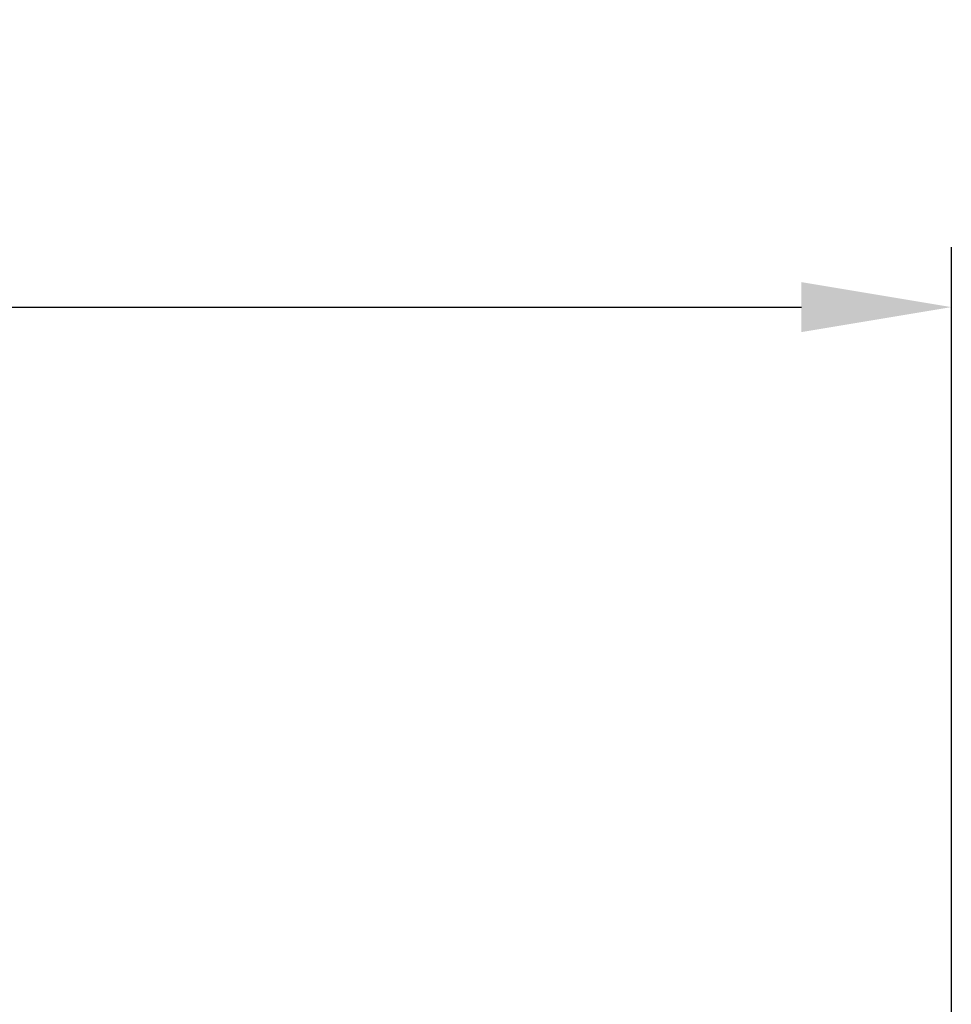
# Model space of a CAD drawing. Units: millimetres. Extents: x 1 to 593, y 1 to 419.
# Drawn here: x 227 to 242, y 362 to 378 of the extents above; entities that cross this region are included whole.
import ezdxf

# ---------------------------------------------------------------- set-up
doc = ezdxf.new("R2010")
doc.units = ezdxf.units.MM
doc.layers.add('Bemaßung (ISO)', color=1, linetype='Continuous', lineweight=25)
doc.styles.add('3_5', font='isocpeur.ttf')
doc.dimstyles.new('18-Bopla 3_5', dxfattribs={"dimtxt": 3.5, "dimasz": 2.5, "dimexe": 1, "dimexo": 0, "dimgap": 0.2, "dimtad": 1, "dimdec": 6, "dimrnd": 1e-08, "dimtxsty": '3_5', "dimcen": 0.09, "dimdle": 7, "dimclrd": 1, "dimclre": 1, "dimclrt": 5, "dimadec": 6, "dimazin": 2, "dimtfac": 0.714286, "dimtdec": 3, "dimtmove": 0, "dimatfit": 3, "dimfxl": 1, "dimtolj": 1, "dimlwd": 25, "dimlwe": 25, "dimarcsym": 0})

# ---------------------------------------------------------------- blocks, each defined once
blk = doc.blocks.new('*D13')
at = {"layer": 'Bemaßung (ISO)', "color": 1, "linetype": 'Continuous', "lineweight": 25}
for p, q in [((120.413, 352.02), (120.413, 374.277)), ((242.413, 352.02), (242.413, 374.277)), ((122.913, 373.277), (239.913, 373.277))]:
    blk.add_line(p, q, dxfattribs=at)
at = {"layer": 'Bemaßung (ISO)', "color": 1, "linetype": 'Continuous'}
for points in [[(122.913, 373.694), (122.913, 372.861), (120.413, 373.277)], [(239.913, 373.694), (239.913, 372.861), (242.413, 373.277)]]:
    blk.add_solid(points, dxfattribs=at)
at = {"layer": 'Defpoints', "color": 0, "linetype": 'Continuous'}
for p in [(242.413, 373.277), (120.413, 352.02), (242.413, 352.02)]:
    blk.add_point(p, dxfattribs=at)
at = {"layer": 'Bemaßung (ISO)', "color": 5, "linetype": 'Continuous', "lineweight": 25, "insert": (178.438, 373.477), "char_height": 3.5, "attachment_point": 7, "style": '3_5'}
blk.add_mtext('\\A1;122', dxfattribs=at)

msp = doc.modelspace()

# ---------------------------------------------------------------- dimensions: what is measured, and where the dimension line sits
at = {"layer": 'Bemaßung (ISO)', "color": 1, "linetype": 'Continuous', "lineweight": 25}
dim = msp.add_linear_dim(base=(242.4126752, 373.2774172), p1=(120.4126752, 352.0197284), p2=(242.4126752, 352.0197284), angle=180, dimstyle='18-Bopla 3_5', override={"dimdec": 1, "dimtp": 0, "dimtm": 0, "dimtdec": 1, "dimtofl": 0, "dimatfit": 1}, dxfattribs=at)
dim.commit()
dim.dimension.update_dxf_attribs({"geometry": '*D13', "text_midpoint": (181.4126752, 373.2774172), "dimtype": 160})

doc.saveas('drawing.dxf')
